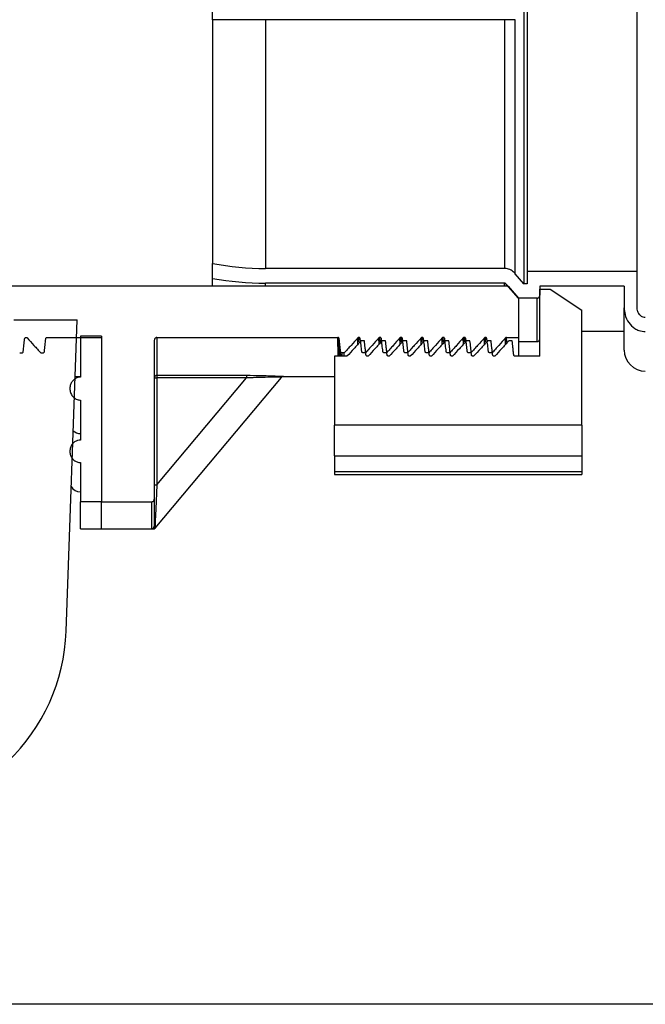
# Model space of a CAD drawing. Units: inches. Extents: x 0.3 to 21.8, y 0.2 to 16.9.
# Drawn here: x 8.3 to 8.5, y 5.2 to 5.6 of the extents above; entities that cross this region are included whole.
import ezdxf

# ---------------------------------------------------------------- set-up
doc = ezdxf.new("R2010")
doc.units = ezdxf.units.IN
doc.header["$MEASUREMENT"] = 0

msp = doc.modelspace()

# ---------------------------------------------------------------- linework, layer by layer
at = {"color": 7, "linetype": 'Continuous', "lineweight": 25}
for p, q in [((8.4900741492, 5.762880465293887), (8.4900741492, 5.496206450493887)), ((8.4915305098, 5.757299344093888), (8.4915305098, 5.501903436993888)), ((8.5415305394, 5.757299344093888), (8.5415305394, 5.501903436993888)), ((8.3482613054, 5.616620649193889), (8.3482613054, 5.624312933693888)), ((8.348390370599997, 5.616620649193889), (8.3482613054, 5.616620649193889)), ((8.3482613054, 5.616620649193889), (8.3482613054, 5.505606028093887)), ((8.4821284277, 5.616620649193889), (8.348390370599997, 5.616620649193889)), ((8.3722997395, 5.616620649193889), (8.3722997395, 5.503297408593888)), ((8.481186522699998, 5.616620649193889), (8.481186522699998, 5.503297408593888)), ((8.4861159098, 5.616620649193889), (8.4821284277, 5.616620649193889)), ((8.4861159098, 5.500489541593887), (8.4861159098, 5.616620649193889)), ((8.3482613054, 5.498778999293889), (8.3482613054, 5.505606028093887)), ((8.481186522699998, 5.503297408593888), (8.3722997395, 5.503297408593888)), ((8.4900741492, 5.496322315893888), (8.4861159098, 5.500912726393889)), ((8.4915305098, 5.501903436993888), (8.4915305098, 5.496322315893888)), ((8.5415305394, 5.501903436993888), (8.4915305098, 5.501903436993888)), ((8.5415305394, 5.501903436993888), (8.5415305394, 5.485370616693887)), ((8.482876644700001, 5.495213257893886), (7.982299797699997, 5.495213257893886)), ((8.3482613054, 5.495213257893886), (8.3482613054, 5.498778999293889)), ((8.481186522699998, 5.496588817393888), (8.3722997395, 5.496588817393888)), ((8.3722997395, 5.495213257893886), (8.3722997395, 5.496588817393888)), ((8.481186522699998, 5.495213257893886), (8.481186522699998, 5.496588817393888)), ((8.4876843676, 5.489700753393888), (8.4820363672, 5.496182307193887)), ((8.4820363672, 5.496182307193887), (8.4820363672, 5.495213257893886)), ((8.482876644700001, 5.495213257893886), (8.4876843676, 5.489700753393888)), ((8.4915305098, 5.496322315893888), (8.4900741492, 5.496322315893888)), ((8.535761416299996, 5.495213257893886), (8.4972998135, 5.495213257893886)), ((8.4972998135, 5.495213257893886), (8.4972998135, 5.491073943693888)), ((8.535761416299996, 5.495213257893886), (8.535761416299996, 5.485370616693887)), ((8.4972998135, 5.463277907793886), (8.4972998135, 5.49383011699389)), ((8.4972998135, 5.49383011699389), (8.5021075364, 5.49383011699389)), ((8.5021075364, 5.49383011699389), (8.5165305246, 5.484335906593886)), ((8.4960977925, 5.489700753393888), (8.4876843676, 5.489700753393888)), ((8.4876843676, 5.489700753393888), (8.4876843676, 5.471879041293887)), ((8.4960977925, 5.469947553893889), (8.4960977925, 5.489700753393888)), ((8.5165305246, 5.431945802093888), (8.5165305246, 5.484335906593886)), ((8.535761416299996, 5.466139860393886), (8.535761416299996, 5.485370616693887)), ((8.257675964199997, 5.479943877393888), (8.2865396307, 5.479943877393888)), ((8.2815869577, 5.338119706493888), (8.2865396307, 5.479943877393888)), ((8.2976843635, 5.472414120293886), (8.288069098200001, 5.472414120293886)), ((8.288069098200001, 5.472414120293886), (8.288069098200001, 5.453768218693888)), ((8.2976843635, 5.472414120293886), (8.2976843635, 5.396990484893888)), ((8.5165305246, 5.474755231693889), (8.535761416299996, 5.474755231693889)), ((8.2729500606, 5.471879041293887), (8.2976843635, 5.471879041293887)), ((8.2976843635, 5.471879041293887), (8.2976843635, 5.396990484893888)), ((8.321722797599996, 5.47054287829389), (8.321722797599996, 5.398256745093886)), ((8.3229248186, 5.471879041293887), (8.405257750599997, 5.471879041293887)), ((8.3229248186, 5.471879041293887), (8.3229248186, 5.454612625393886)), ((8.405461908200001, 5.463277907793886), (8.405257750599997, 5.471879041293887)), ((8.4061299785, 5.463277907793886), (8.4059417058, 5.471208556693889)), ((8.4144571192, 5.468759567593886), (8.414388525099996, 5.471655343393888)), ((8.4149213928, 5.469843286393888), (8.4148730159, 5.471879041293887)), ((8.415585491799998, 5.470005926493886), (8.4155569711, 5.471208556693889)), ((8.4174440303, 5.470325881793887), (8.415875211499998, 5.470325881793887)), ((8.424072565, 5.468759567593886), (8.4240037904, 5.471655343393888)), ((8.424536838599996, 5.469843286393888), (8.4244884618, 5.471879041293887)), ((8.425196966399996, 5.470177231193888), (8.4251724169, 5.471208556693889)), ((8.4270594762, 5.470325881793887), (8.4254906574, 5.470325881793887)), ((8.4336880109, 5.468759567593886), (8.4336192363, 5.471655343393888)), ((8.434152103999997, 5.469843286393888), (8.434103907599999, 5.471879041293887)), ((8.4348185496, 5.469912286593888), (8.4347878628, 5.471208556693889)), ((8.436674921999998, 5.470325881793887), (8.4351059227, 5.470325881793887)), ((8.443303276199998, 5.468759567593886), (8.443234682099998, 5.471655343393888)), ((8.4437675498, 5.469843286393888), (8.4437191729, 5.471879041293887)), ((8.444433995499997, 5.469912286593888), (8.4444031281, 5.471208556693889)), ((8.4462901873, 5.470325881793887), (8.4447213685, 5.470325881793887)), ((8.452918722, 5.468759567593886), (8.4528499475, 5.471655343393888)), ((8.4533829957, 5.469843286393888), (8.4533346188, 5.471879041293887)), ((8.4540492608, 5.469912286593888), (8.454018574, 5.471208556693889)), ((8.4559056332, 5.470325881793887), (8.454336814400001, 5.470325881793887)), ((8.4625341679, 5.468759567593886), (8.4624653933, 5.471655343393888)), ((8.462998261, 5.469843286393888), (8.462950064600001, 5.471879041293887)), ((8.463664706599998, 5.469912286593888), (8.4636340198, 5.471208556693889)), ((8.465521079, 5.470325881793887), (8.4639520797, 5.470325881793887)), ((8.4721494332, 5.468759567593886), (8.4720808391, 5.471655343393888)), ((8.472613706799997, 5.469843286393888), (8.47256533, 5.471879041293887)), ((8.4732738346, 5.470177231193888), (8.473249285099998, 5.471208556693889)), ((8.4751363444, 5.470325881793887), (8.4735675256, 5.470325881793887)), ((8.481764879099996, 5.468759567593886), (8.4816961045, 5.471655343393888)), ((8.4818533293, 5.468857314193887), (8.4817943023, 5.471738649093886)), ((8.4822291527, 5.469843286393888), (8.4821807758, 5.471879041293887)), ((8.4821807758, 5.471879041293887), (8.4876843676, 5.471879041293887)), ((8.484751790199997, 5.470325881793887), (8.483182971399996, 5.470325881793887)), ((8.4876843676, 5.471879041293887), (8.4876843676, 5.463277907793886)), ((8.4876843676, 5.469947553893889), (8.4960977925, 5.469947553893889)), ((8.2604018568, 5.464818521793887), (8.261363257000001, 5.464818521793887)), ((8.2700171221, 5.464818521793887), (8.270978702799999, 5.464818521793887)), ((8.406649488400001, 5.463277907793886), (8.4065969597, 5.465484087493887)), ((8.4071807314, 5.464835986293888), (8.4071383114, 5.463277907793886)), ((8.4073173781, 5.463277907793886), (8.4072807344, 5.464818521793887)), ((8.4082423151, 5.464818521793887), (8.4072807344, 5.464818521793887)), ((8.4082789588, 5.463277907793886), (8.4082423151, 5.464818521793887)), ((8.4178575804, 5.464818521793887), (8.4168961802, 5.464818521793887)), ((8.4274730263, 5.464818521793887), (8.426511626099996, 5.464818521793887)), ((8.437088472100001, 5.464818521793887), (8.4361268914, 5.464818521793887)), ((8.4467037374, 5.464818521793887), (8.4457423373, 5.464818521793887)), ((8.4563191833, 5.464818521793887), (8.4553577831, 5.464818521793887)), ((8.465934629099998, 5.464818521793887), (8.4649730484, 5.464818521793887)), ((8.4755498945, 5.464818521793887), (8.474588494299997, 5.464818521793887)), ((8.4094762865, 5.463277907793886), (8.4037275611, 5.463277907793886)), ((8.4037275611, 5.463277907793886), (8.4037275611, 5.431945802093888)), ((8.4190917323, 5.463277907793886), (8.4188072474, 5.463277907793886)), ((8.428706997599999, 5.463277907793886), (8.4284225127, 5.463277907793886)), ((8.4383224435, 5.463277907793886), (8.4380379586, 5.463277907793886)), ((8.4479378893, 5.463277907793886), (8.4476534044, 5.463277907793886)), ((8.457553154700001, 5.463277907793886), (8.4572686697, 5.463277907793886)), ((8.467168600499999, 5.463277907793886), (8.4668841156, 5.463277907793886)), ((8.4767840464, 5.463277907793886), (8.4764995614, 5.463277907793886)), ((8.4972998135, 5.463277907793886), (8.4861148268, 5.463277907793886)), ((8.3229248186, 5.454612625393886), (8.3637734955, 5.454612625393886)), ((8.3229248186, 5.454612625393886), (8.3229248186, 5.453414056693889)), ((8.3637734955, 5.454612625393886), (8.3637734955, 5.453414056693889)), ((8.285637799099998, 5.454120620793888), (8.288069098200001, 5.454120620793888)), ((8.321722797599996, 5.453414056693889), (8.3229248186, 5.453414056693889)), ((8.3220830971, 5.385030746093888), (8.3796961669, 5.453691275993887)), ((8.3229248186, 5.453414056693889), (8.3229248186, 5.404732387193888)), ((8.3637734955, 5.453414056693889), (8.3229248186, 5.453414056693889)), ((8.3229248186, 5.404732387193888), (8.3637734955, 5.453414056693889)), ((8.3806169522, 5.454120620793888), (8.4037275611, 5.454120620793888)), ((8.288069098200001, 5.443320437893886), (8.288069098200001, 5.425130664393887)), ((8.5165305246, 5.431945802093888), (8.4037275611, 5.431945802093888)), ((8.4037275611, 5.417995932493887), (8.4037275611, 5.431945802093888)), ((8.5165305246, 5.431945802093888), (8.5165305246, 5.417995932493887)), ((8.288069098200001, 5.414887808393888), (8.288069098200001, 5.396990484893888)), ((8.4037275611, 5.417995932493887), (8.5165305246, 5.417995932493887)), ((8.4037275611, 5.417995932493887), (8.4037275611, 5.410784415793888)), ((8.5165305246, 5.417995932493887), (8.5165305246, 5.410784415793888)), ((8.4037275611, 5.410784415793888), (8.5165305246, 5.410784415793888)), ((8.4037275611, 5.410784415793888), (8.4037275611, 5.40942013819389)), ((8.5165305246, 5.410784415793888), (8.5165305246, 5.40942013819389)), ((8.4037275611, 5.40942013819389), (8.5165305246, 5.40942013819389)), ((8.321722797599996, 5.404732387193888), (8.3229248186, 5.404732387193888)), ((8.2976843635, 5.396990484893888), (8.288069098200001, 5.396990484893888)), ((8.288069098200001, 5.384601401293886), (8.288069098200001, 5.396990484893888)), ((8.2976843635, 5.384601401293886), (8.2976843635, 5.396990484893888)), ((8.2976843635, 5.396990484893888), (8.3205209572, 5.396990484893888)), ((8.3205209572, 5.384658374993888), (8.3205209572, 5.396990484893888)), ((8.321722797599996, 5.398256745093886), (8.321722797599996, 5.385860012393888)), ((8.288069098200001, 5.384601401293886), (8.2976843635, 5.384601401293886)), ((8.2976843635, 5.384601401293886), (8.3212735064, 5.384601401293886)), ((8.3208789099, 5.384612886293887), (8.3205209572, 5.384658374993888)), ((8.3210512977, 5.384605282293888), (8.3208789099, 5.384612886293887)), ((8.3211624923, 5.384601401293886), (8.3210512977, 5.384605282293888)), ((8.3219018643, 5.385215837293888), (8.321964682, 5.385040854693888)), ((8.321964682, 5.385040854693888), (8.3220830971, 5.385030746093888)), ((8.6703767556, 5.168062934593888), (8.1730426034, 5.168062934593888))]:
    msp.add_line(p, q, dxfattribs=at)
at = {"color": 7, "linetype": 'Continuous', "lineweight": 25, "flags": 128}
msp.add_lwpolyline([(8.3229248186, 5.404732387193888), (8.3227470155, 5.400909011893887), (8.322575891399998, 5.397229616493888), (8.322417763999997, 5.393832742893889), (8.3222789512, 5.390846328193888), (8.322164326900001, 5.388382852993887), (8.322078403799999, 5.386535032293888), (8.3220244311, 5.385372498093889)], dxfattribs=at)
at = {"color": 7, "linetype": 'Continuous', "lineweight": 25}
for centre, radius, start, end in [((8.3722998033, 5.629601396093888), 0.1263039971819652, 259.0284087854, 270), ((8.3722998033, 5.629601396093888), 0.1330125733701744, 259.5881114221, 270), ((8.4960978802, 5.471149473093887), 0.0012019230769234, 270, 0), ((8.5453767264, 5.466139857693889), 0.009615384615385, 180, 270), ((8.322923209099997, 5.453412213593888), 0.001200412864289, 89.9231766992, 179.9120302597), ((8.3806169071, 5.452918703793888), 0.0012019230769225, 90.00000000029998, 140), ((8.288069034099998, 5.432870626893887), 0.0048076923076932, 226.7282109761, 270), ((8.288069034099998, 5.406332165393886), 0.0048076923076925, 209.5398113032, 270), ((8.320521241299998, 5.385859931393888), 0.0012015563483349, 269.9864513822, 0.0038665515000001), ((8.320872363, 5.385793230993888), 0.0011803628223159, 270.317796635, 330.7142021823), ((8.3210481036, 5.385787438393888), 0.0011821603699852, 270.1548084619, 320.8360367576), ((8.3211624143, 5.385803319193889), 0.0012019230769251, 270, 319.9999999997999), ((8.3228557961, 5.384595785693888), 0.0011377389585405, 136.946524085, 146.9763037493), ((8.195101275199997, 5.341139857693888), 0.0865384615385777, 270.0000000005, 358)]:
    msp.add_arc(centre, radius, start, end, dxfattribs=at)
for points, knots in [([(8.486115909834806, 5.500912726415186), (8.486089999270327, 5.500942609164183), (8.485550699706106, 5.501564585328601), (8.484284786885057, 5.502607385854695), (8.482503153624092, 5.503243494988612), (8.481451145875637, 5.503286572776151), (8.481186522676943, 5.503297408610722)], [0, 0, 0, 0, 0.021095567814678, 0.4390807671827134, 0.8589057525331856, 1, 1, 1, 1]), ([(8.482036367218441, 5.496182307215237), (8.481934592633287, 5.496279752966544), (8.481731523221692, 5.496474185116285), (8.481412376062076, 5.496579849351425), (8.481229995620703, 5.496587091195567), (8.481186522676943, 5.496588817390992)], [0, 0, 0, 0, 0.4335058320921564, 0.8649681461645023, 1, 1, 1, 1]), ([(8.496097792471964, 5.489700753372751), (8.496166046434293, 5.489704703340673), (8.496352647078904, 5.489715502223772), (8.496572621495792, 5.48980236541193), (8.496832189315978, 5.489969786591617), (8.497067294632098, 5.4902204012539), (8.497263007187883, 5.490627370739033), (8.497287453852703, 5.490923983750661), (8.497299813457907, 5.491073943663387)], [0, 0, 0, 0, 0.1013958562619304, 0.2772078205307392, 0.3425058352915895, 0.5605982562662982, 0.7778497754387167, 1, 1, 1, 1]), ([(8.535761416325675, 5.485370616728191), (8.535834766374313, 5.484357871548764), (8.536007560894701, 5.481972095113495), (8.53759443436396, 5.478565925372421), (8.540039045497233, 5.476163697131112), (8.542706839239692, 5.474852207518683), (8.544402978692759, 5.474557932884068), (8.54537589944819, 5.474557978523094), (8.545376681659567, 5.474557978559789)], [0, 0, 0, 0, 0.1895807164943393, 0.4466051433094222, 0.6845647547922895, 0.8175046165508058, 0.9998532768831108, 1, 1, 1, 1]), ([(8.541530539423865, 5.485370616728191), (8.541558110927863, 5.484978804343465), (8.541624428467253, 5.484036380845054), (8.54224156324113, 5.482673354370486), (8.543218544079759, 5.48168816553009), (8.544292198924621, 5.481149270452246), (8.544980313580258, 5.481026638760616), (8.54537144702693, 5.481025824484055), (8.545376681659567, 5.481025813586396)], [0, 0, 0, 0, 0.1830084383198165, 0.4401888745799094, 0.6804582979556081, 0.8169785009267844, 0.9975505794224204, 1, 1, 1, 1]), ([(8.262042338351828, 5.465484087484717), (8.262093610230174, 5.465961108930292), (8.26219615489856, 5.466915160303551), (8.262401078839776, 5.468823266903128), (8.262553860310081, 5.470254445264743), (8.262655713830158, 5.471208556739775)], [0, 0, 0, 0, 0.2499995872931629, 0.5000036199289726, 1, 1, 1, 1]), ([(8.262655713830162, 5.471208556739775), (8.262673922741385, 5.471298711318111), (8.262710389980422, 5.47147926514242), (8.262872196540151, 5.471700194297741), (8.263089112142247, 5.471850747740633), (8.263254361366386, 5.471869792303753), (8.26333461470539, 5.471879041301972)], [0, 0, 0, 0, 0.2627402665436736, 0.5261935755378584, 0.7698957571290653, 1, 1, 1, 1]), ([(8.26333461470539, 5.471879041301972), (8.263381851592046, 5.471875720760182), (8.263500732491327, 5.471867363964846), (8.263674940906823, 5.471793404334841), (8.263774057471556, 5.471699657985976), (8.263820910626121, 5.471655343373329)], [0, 0, 0, 0, 0.2579722597543639, 0.6492378393480022, 1, 1, 1, 1]), ([(8.263820910626121, 5.471655343373329), (8.264852024786652, 5.470514449589751), (8.266398726254351, 5.468803075469323), (8.268465512007133, 5.466525384709965), (8.269499933921987, 5.465387459441735), (8.270017122123878, 5.464818521840054)], [0, 0, 0, 0, 0.4999963419480327, 0.7500091702104986, 1, 1, 1, 1]), ([(8.271657784196451, 5.465484087484717), (8.27170907547233, 5.465961106849849), (8.271811658249982, 5.466915147680947), (8.27201619423782, 5.46882329586891), (8.272169173567843, 5.470254453026101), (8.272271159674787, 5.471208556739775)], [0, 0, 0, 0, 0.2499995899854101, 0.5000002809918552, 1, 1, 1, 1]), ([(8.272271159674787, 5.471208556739775), (8.272289368586012, 5.471298711318111), (8.272325835825047, 5.47147926514242), (8.272487642384776, 5.471700194297741), (8.272704557986875, 5.471850747740633), (8.27286980721101, 5.471869792303753), (8.272950060550015, 5.471879041301972)], [0, 0, 0, 0, 0.2627402665436736, 0.5261935755378584, 0.7698957571290653, 1, 1, 1, 1]), ([(8.322924818621956, 5.471879041301972), (8.322907186679945, 5.471878770356561), (8.322767686521036, 5.47187662669434), (8.322506255971819, 5.471816921178126), (8.322180461602592, 5.471618560165438), (8.32191897991615, 5.471312935046587), (8.32175236581812, 5.470939275799253), (8.321732217600474, 5.470669164381967), (8.321722797636014, 5.470542878275903)], [0, 0, 0, 0, 0.0266235117958613, 0.2106395383628503, 0.3958472712360271, 0.5932287582520815, 0.8098208631982844, 1, 1, 1, 1]), ([(8.405941705757643, 5.471208556739775), (8.405922589729851, 5.471299162688176), (8.405884318222796, 5.471480561576665), (8.405719844661874, 5.471702066726231), (8.405501685232649, 5.471851294969252), (8.40533681105145, 5.471870048573436), (8.405257750581827, 5.471879041301972)], [0, 0, 0, 0, 0.2638758109049852, 0.5282962061690581, 0.7738085903242558, 1, 1, 1, 1]), ([(8.406596959726555, 5.465484087484717), (8.406542253169114, 5.465961115834351), (8.40643283998335, 5.466915173151688), (8.40621429748799, 5.468823315343722), (8.406050742323123, 5.470254461289639), (8.405941705757643, 5.471208556739775)], [0, 0, 0, 0, 0.2500004830658406, 0.50000129005054, 1, 1, 1, 1]), ([(8.414388525102343, 5.471655343373329), (8.413365771052177, 5.470514388854365), (8.411831654398865, 5.468802973164596), (8.409781669285344, 5.46652515174588), (8.408755431720243, 5.465387396893227), (8.408242315078242, 5.464818521840054)], [0, 0, 0, 0, 0.5000080935450504, 0.7500050896675134, 1, 1, 1, 1]), ([(8.415875211517754, 5.470325881808307), (8.415330978951207, 5.46972444735161), (8.414242481104587, 5.468521542286326), (8.412110405308383, 5.466171397718603), (8.41052031251246, 5.464424734914281), (8.409476286464326, 5.463277907842488)], [0, 0, 0, 0, 0.2556186954604648, 0.5112527560177763, 1, 1, 1, 1]), ([(8.414873015915719, 5.471879041301972), (8.414825779010844, 5.471875713586134), (8.414707405556099, 5.471867374487255), (8.414533644352613, 5.471793624263121), (8.41443522321652, 5.471699840962506), (8.414388525102343, 5.471655343373329)], [0, 0, 0, 0, 0.2586919296029971, 0.6482697691975485, 1, 1, 1, 1]), ([(8.415556971091535, 5.471208556739775), (8.415537942162725, 5.471299177817763), (8.41549983425507, 5.471480658326075), (8.415335100757927, 5.471701942553919), (8.415117059505349, 5.471851375906092), (8.414952149120614, 5.47187007056259), (8.414873015915719, 5.471879041301972)], [0, 0, 0, 0, 0.2638074343841374, 0.5283087373497706, 0.7736562109501641, 1, 1, 1, 1]), ([(8.416212405571178, 5.465484087484717), (8.416157697722566, 5.465961115686678), (8.416048281954449, 5.466915172708675), (8.415829764504682, 5.4688233246468), (8.415666088485416, 5.470254463652304), (8.415556971091535, 5.471208556739775)], [0, 0, 0, 0, 0.249999593109459, 0.4999995101366236, 1, 1, 1, 1]), ([(8.418128166004255, 5.463942367858896), (8.41806845598591, 5.464497451138668), (8.417949035724263, 5.465607619789496), (8.417720641041576, 5.467735420426813), (8.417552697058477, 5.469308217013952), (8.417444030317705, 5.470325881808307)], [0, 0, 0, 0, 0.2608782570763432, 0.5217574970166577, 1, 1, 1, 1]), ([(8.424003790436233, 5.471655343373329), (8.422981102364973, 5.470514383669191), (8.421447071269675, 5.468802945241563), (8.419397111962438, 5.466525100336525), (8.418370765165111, 5.465387389729757), (8.417857580412134, 5.464818521840054)], [0, 0, 0, 0, 0.4999949630893389, 0.7499919500650574, 1, 1, 1, 1]), ([(8.425490657362383, 5.470325881808307), (8.424946345898048, 5.469724464324396), (8.423857744478658, 5.46852165312249), (8.421725905917114, 5.466171293482582), (8.42013579084962, 5.464424705449004), (8.419091732308951, 5.463277907842488)], [0, 0, 0, 0, 0.2556314254316678, 0.5112527492070587, 1, 1, 1, 1]), ([(8.424488461760347, 5.471879041301972), (8.424441226778455, 5.471875708567912), (8.424322802685177, 5.47186735298073), (8.424148944356807, 5.471793678364993), (8.424050486731456, 5.471699846006019), (8.424003790436233, 5.471655343373329)], [0, 0, 0, 0, 0.2586133825349899, 0.6483765656422673, 1, 1, 1, 1]), ([(8.425172416936157, 5.471208556739775), (8.425153300908368, 5.471299162688176), (8.425115029401313, 5.471480561576665), (8.424950555840388, 5.471702066726231), (8.424732396411164, 5.471851294969252), (8.42456752222997, 5.471870048573436), (8.424488461760347, 5.471879041301972)], [0, 0, 0, 0, 0.2638758109049852, 0.5282962061690581, 0.7738085903242558, 1, 1, 1, 1]), ([(8.425827851415807, 5.465484087484717), (8.425773069194971, 5.465961114056977), (8.425663505464726, 5.466915161006584), (8.42544503448702, 5.468823318305847), (8.425281463829835, 5.470254462474493), (8.425172416936157, 5.471208556739775)], [0, 0, 0, 0, 0.2500031610035869, 0.5000030753389143, 1, 1, 1, 1]), ([(8.427743611848882, 5.463942367858896), (8.427683901830536, 5.464497451138668), (8.427564481568883, 5.465607619789496), (8.427336086886202, 5.467735420426813), (8.427168142903106, 5.469308217013952), (8.42705947616233, 5.470325881808307)], [0, 0, 0, 0, 0.2608782570763432, 0.5217574970166577, 1, 1, 1, 1]), ([(8.433619236280862, 5.471655343373329), (8.43259658287622, 5.470514352460391), (8.431062576915927, 5.468802837246), (8.429012374883419, 5.466525210913133), (8.42798613205243, 5.465387406652525), (8.427473026256761, 5.464818521840054)], [0, 0, 0, 0, 0.4999949700833445, 0.7500050953172146, 1, 1, 1, 1]), ([(8.435105922696271, 5.470325881808307), (8.434561690129723, 5.46972444735161), (8.433473192283106, 5.468521542286326), (8.431341116486898, 5.466171397718603), (8.429751023690978, 5.464424734914281), (8.428706997642843, 5.463277907842488)], [0, 0, 0, 0, 0.2556186954604648, 0.5112527560177763, 1, 1, 1, 1]), ([(8.434103907604973, 5.471879041301972), (8.434056609755139, 5.471875719227483), (8.433938173577378, 5.471867400587075), (8.433764355538225, 5.471793623756281), (8.433665934397318, 5.47169984079941), (8.433619236280862, 5.471655343373329)], [0, 0, 0, 0, 0.2589344726424247, 0.6483848491793324, 1, 1, 1, 1]), ([(8.434787862780786, 5.471208556739775), (8.43476874675299, 5.471299162688176), (8.434730475245937, 5.471480561576665), (8.434566001685017, 5.471702066726231), (8.43434784225579, 5.471851294969252), (8.434182968074593, 5.471870048573436), (8.434103907604973, 5.471879041301972)], [0, 0, 0, 0, 0.2638758109049852, 0.5282962061690581, 0.7738085903242558, 1, 1, 1, 1]), ([(8.435443116749697, 5.465484087484717), (8.435388410192258, 5.465961115834351), (8.435278997006492, 5.466915173151688), (8.435060454511133, 5.468823315343722), (8.434896899346265, 5.470254461289639), (8.434787862780786, 5.471208556739775)], [0, 0, 0, 0, 0.2500004830658406, 0.50000129005054, 1, 1, 1, 1]), ([(8.437358877182772, 5.463942367858896), (8.437299168662326, 5.46449745129875), (8.437179751396481, 5.465607620269745), (8.436951328687433, 5.46773541148138), (8.43678350844374, 5.469308214862233), (8.436674922006956, 5.470325881808307)], [0, 0, 0, 0, 0.26087903654249, 0.5217590559518879, 1, 1, 1, 1]), ([(8.443234682125482, 5.471655343373329), (8.44221192807532, 5.470514388854365), (8.440677811422011, 5.468802973164596), (8.438627826308487, 5.46652515174588), (8.437601588743386, 5.465387396893227), (8.437088472101383, 5.464818521840054)], [0, 0, 0, 0, 0.5000080935450504, 0.7500050896675134, 1, 1, 1, 1]), ([(8.4447213685409, 5.470325881808307), (8.444177057076567, 5.469724464324396), (8.443088455657179, 5.46852165312249), (8.440956617095633, 5.466171293482582), (8.439366502028138, 5.464424705449004), (8.438322443487468, 5.463277907842488)], [0, 0, 0, 0, 0.2556314254316678, 0.5112527492070587, 1, 1, 1, 1]), ([(8.443719172938861, 5.471879041301972), (8.443671936033986, 5.471875713586134), (8.443553562579242, 5.471867374487255), (8.443379801375755, 5.471793624263121), (8.443281380239663, 5.471699840962506), (8.443234682125482, 5.471655343373329)], [0, 0, 0, 0, 0.2586919296029971, 0.6482697691975485, 1, 1, 1, 1]), ([(8.444403128114676, 5.471208556739775), (8.444384099185871, 5.471299177817763), (8.444345991278215, 5.471480658326075), (8.444181257781073, 5.471701942553919), (8.443963216528491, 5.471851375906092), (8.443798306143758, 5.47187007056259), (8.443719172938861, 5.471879041301972)], [0, 0, 0, 0, 0.2638074343841374, 0.5283087373497706, 0.7736562109501641, 1, 1, 1, 1]), ([(8.445058562594324, 5.465484087484717), (8.445003874112082, 5.465961117905624), (8.444894496296522, 5.466915186171138), (8.444675591515727, 5.468823293743174), (8.44451211303753, 5.470254455371806), (8.444403128114676, 5.471208556739775)], [0, 0, 0, 0, 0.2499995914002415, 0.5000030733736909, 1, 1, 1, 1]), ([(8.446974323027401, 5.463942367858896), (8.446914613009053, 5.464497451138668), (8.446795192747402, 5.465607619789496), (8.446566798064717, 5.467735420426813), (8.446398854081622, 5.469308217013952), (8.446290187340848, 5.470325881808307)], [0, 0, 0, 0, 0.2608782570763432, 0.5217574970166577, 1, 1, 1, 1]), ([(8.452849947459375, 5.471655343373329), (8.451827259388116, 5.470514383669191), (8.450293228292816, 5.468802945241563), (8.44824326898558, 5.466525100336525), (8.447216922188254, 5.465387389729757), (8.446703737435278, 5.464818521840054)], [0, 0, 0, 0, 0.4999949630893389, 0.7499919500650574, 1, 1, 1, 1]), ([(8.454336814385526, 5.470325881808307), (8.453792502921193, 5.469724464324396), (8.452703901501803, 5.46852165312249), (8.45057206294026, 5.466171293482582), (8.448981947872763, 5.464424705449004), (8.447937889332097, 5.463277907842488)], [0, 0, 0, 0, 0.2556314254316678, 0.5112527492070587, 1, 1, 1, 1]), ([(8.453334618783487, 5.471879041301972), (8.453287383801596, 5.471875708567912), (8.453168959708316, 5.47186735298073), (8.45299510137995, 5.471793678364993), (8.452896643754597, 5.471699846006019), (8.452849947459375, 5.471655343373329)], [0, 0, 0, 0, 0.2586133825349899, 0.6483765656422673, 1, 1, 1, 1]), ([(8.454018573959303, 5.471208556739775), (8.45399945793151, 5.471299162688176), (8.453961186424454, 5.471480561576665), (8.453796712863532, 5.471702066726231), (8.453578553434308, 5.471851294969252), (8.45341367925311, 5.471870048573436), (8.453334618783487, 5.471879041301972)], [0, 0, 0, 0, 0.2638758109049852, 0.5282962061690581, 0.7738085903242558, 1, 1, 1, 1]), ([(8.454674008438952, 5.465484087484717), (8.45461922621811, 5.465961114056977), (8.45450966248787, 5.466915161006584), (8.45429119151016, 5.468823318305847), (8.454127620852978, 5.470254462474493), (8.454018573959303, 5.471208556739775)], [0, 0, 0, 0, 0.2500031610035869, 0.5000030753389143, 1, 1, 1, 1]), ([(8.456589768872023, 5.463942367858896), (8.456530058853678, 5.464497451138668), (8.456410638592029, 5.465607619789496), (8.456182243909346, 5.467735420426813), (8.456014299926247, 5.469308217013952), (8.455905633185475, 5.470325881808307)], [0, 0, 0, 0, 0.2608782570763432, 0.5217574970166577, 1, 1, 1, 1]), ([(8.462465393303999, 5.471655343373329), (8.461442739899363, 5.470514352460391), (8.459908733939068, 5.468802837246), (8.457858531906561, 5.466525210913133), (8.456832289075574, 5.465387406652525), (8.456319183279902, 5.464818521840054)], [0, 0, 0, 0, 0.4999949700833445, 0.7500050953172146, 1, 1, 1, 1]), ([(8.463952079719418, 5.470325881808307), (8.463407847152867, 5.46972444735161), (8.462319349306245, 5.468521542286326), (8.46018727351004, 5.466171397718603), (8.45859718071412, 5.464424734914281), (8.457553154665986, 5.463277907842488)], [0, 0, 0, 0, 0.2556186954604648, 0.5112527560177763, 1, 1, 1, 1]), ([(8.462950064628115, 5.471879041301972), (8.462902766778281, 5.471875719227483), (8.462784330600519, 5.471867400587075), (8.462610512561367, 5.471793623756281), (8.462512091420463, 5.47169984079941), (8.462465393303999, 5.471655343373329)], [0, 0, 0, 0, 0.2589344726424247, 0.6483848491793324, 1, 1, 1, 1]), ([(8.463634019803928, 5.471208556739775), (8.463614903776136, 5.471299162688176), (8.463576632269081, 5.471480561576665), (8.46341215870816, 5.471702066726231), (8.463193999278932, 5.471851294969252), (8.463029125097737, 5.471870048573436), (8.46295006462811, 5.471879041301972)], [0, 0, 0, 0, 0.2638758109049852, 0.5282962061690581, 0.7738085903242558, 1, 1, 1, 1]), ([(8.464289273772838, 5.465484087484717), (8.464234567215401, 5.465961115834351), (8.464125154029636, 5.466915173151688), (8.463906611534275, 5.468823315343722), (8.46374305636941, 5.470254461289639), (8.463634019803928, 5.471208556739775)], [0, 0, 0, 0, 0.2500004830658406, 0.50000129005054, 1, 1, 1, 1]), ([(8.466205034205913, 5.463942367858896), (8.466145325685467, 5.46449745129875), (8.466025908419624, 5.465607620269745), (8.465797485710572, 5.46773541148138), (8.465629665466883, 5.469308214862233), (8.4655210790301, 5.470325881808307)], [0, 0, 0, 0, 0.26087903654249, 0.5217590559518879, 1, 1, 1, 1]), ([(8.472080839148626, 5.471655343373329), (8.471058085098466, 5.470514388854365), (8.469523968445152, 5.468802973164596), (8.46747398333163, 5.46652515174588), (8.466447745766528, 5.465387396893227), (8.46593462912453, 5.464818521840054)], [0, 0, 0, 0, 0.5000080935450504, 0.7500050896675134, 1, 1, 1, 1]), ([(8.473567525564043, 5.470325881808307), (8.473023214099708, 5.469724464324396), (8.471934612680316, 5.46852165312249), (8.469802774118776, 5.466171293482582), (8.46821265905128, 5.464424705449004), (8.467168600510613, 5.463277907842488)], [0, 0, 0, 0, 0.2556314254316678, 0.5112527492070587, 1, 1, 1, 1]), ([(8.472565329962004, 5.471879041301972), (8.472518093057129, 5.471875713586134), (8.472399719602384, 5.471867374487255), (8.472225958398896, 5.471793624263121), (8.472127537262809, 5.471699840962506), (8.472080839148626, 5.471655343373329)], [0, 0, 0, 0, 0.2586919296029971, 0.6482697691975485, 1, 1, 1, 1]), ([(8.47324928513782, 5.471208556739775), (8.473230254777027, 5.471299175440875), (8.47319214400162, 5.471480651189161), (8.473027400518715, 5.471702012000955), (8.472809276414981, 5.47185130247745), (8.47264439425677, 5.471870051006883), (8.472565329962004, 5.471879041301972)], [0, 0, 0, 0, 0.2638138732329088, 0.5283216319828289, 0.7738207825108231, 1, 1, 1, 1]), ([(8.473904719617465, 5.465484087484717), (8.473850031135225, 5.465961117905624), (8.473740653319664, 5.466915186171138), (8.473521748538872, 5.468823293743174), (8.473358270060674, 5.470254455371806), (8.47324928513782, 5.471208556739775)], [0, 0, 0, 0, 0.2499995914002415, 0.5000030733736909, 1, 1, 1, 1]), ([(8.47582048005054, 5.463942367858896), (8.475760770032196, 5.464497451138668), (8.475641349770543, 5.465607619789496), (8.475412955087862, 5.467735420426813), (8.475245011104764, 5.469308217013952), (8.475136344363992, 5.470325881808307)], [0, 0, 0, 0, 0.2608782570763432, 0.5217574970166577, 1, 1, 1, 1]), ([(8.481696104482518, 5.471655343373329), (8.480673416411259, 5.470514383669191), (8.479139385315955, 5.468802945241563), (8.477089426008723, 5.466525100336525), (8.4760630792114, 5.465387389729757), (8.475549894458421, 5.464818521840054)], [0, 0, 0, 0, 0.4999949630893389, 0.7499919500650574, 1, 1, 1, 1]), ([(8.48318297140867, 5.470325881808307), (8.482638659944335, 5.469724464324396), (8.481550058524947, 5.46852165312249), (8.479418219963401, 5.466171293482582), (8.477828104895906, 5.464424705449004), (8.476784046355236, 5.463277907842488)], [0, 0, 0, 0, 0.2556314254316678, 0.5112527492070587, 1, 1, 1, 1]), ([(8.48218077580663, 5.471879041301972), (8.48213354082474, 5.471875708567912), (8.482015116731462, 5.47186735298073), (8.48184125840309, 5.471793678364993), (8.481742800777742, 5.471699846006019), (8.481696104482518, 5.471655343373329)], [0, 0, 0, 0, 0.2586133825349899, 0.6483765656422673, 1, 1, 1, 1]), ([(8.485435925895167, 5.463942367858896), (8.48537621587682, 5.464497451138668), (8.485256795615172, 5.465607619789496), (8.485028400932487, 5.467735420426813), (8.48486045694939, 5.469308217013952), (8.484751790208618, 5.470325881808307)], [0, 0, 0, 0, 0.2608782570763432, 0.5217574970166577, 1, 1, 1, 1]), ([(8.261363256965861, 5.464818521840054), (8.261434912040642, 5.464825813754806), (8.261578184714798, 5.464840393770657), (8.261770571148325, 5.464952397792301), (8.261924521125698, 5.465120185744925), (8.262013795158522, 5.465307741540497), (8.262034498231495, 5.465435649546889), (8.262042338351828, 5.465484087484717)], [0, 0, 0, 0, 0.2062955394305973, 0.4124831868684717, 0.6260023486879481, 0.8583694993553826, 1, 1, 1, 1]), ([(8.270978702810488, 5.464818521840054), (8.271050366383072, 5.464825800374783), (8.271193603204548, 5.46484034827048), (8.271385859612378, 5.464952515916373), (8.27153998914408, 5.465120106834863), (8.271629235177741, 5.465307747519616), (8.271649942476023, 5.465435651189206), (8.271657784196451, 5.465484087484717)], [0, 0, 0, 0, 0.2063025445181461, 0.4123450683812035, 0.6259896490130169, 0.858364690070319, 1, 1, 1, 1]), ([(8.407280734391637, 5.464818521840054), (8.407208696535132, 5.464825871239082), (8.407064733036773, 5.464840558588843), (8.406871324066122, 5.464953566077183), (8.406715610946947, 5.465122356978406), (8.40662606504347, 5.465309996390386), (8.406604800447349, 5.465437188848724), (8.406596959726555, 5.465484087484717)], [0, 0, 0, 0, 0.2068829359460777, 0.4134436066943333, 0.6285774871458388, 0.8630484113817217, 1, 1, 1, 1]), ([(8.41689618023626, 5.464818521840054), (8.416824150854586, 5.464825884601538), (8.416680151459753, 5.464840604055916), (8.416486612778266, 5.464953447977882), (8.416331079001733, 5.465122436151106), (8.416241505325058, 5.465309990664663), (8.41622024479334, 5.465437187306267), (8.416212405571178, 5.465484087484717)], [0, 0, 0, 0, 0.2068759648237922, 0.413581417005454, 0.6285900025896325, 0.8630530260990598, 1, 1, 1, 1]), ([(8.41880724739022, 5.463277907842488), (8.418735460927177, 5.463285180795785), (8.418592027542802, 5.463299712564891), (8.418399565117644, 5.463411995465411), (8.418245474378438, 5.463579681329512), (8.418156460794778, 5.463766927075023), (8.418135908821036, 5.463894358814816), (8.418128166004255, 5.463942367858896)], [0, 0, 0, 0, 0.2068112379192338, 0.4132204670138004, 0.6271125098902232, 0.8595171659831382, 1, 1, 1, 1]), ([(8.426511626080886, 5.464818521840054), (8.426439530462291, 5.464825865883717), (8.426295510983826, 5.464840536474783), (8.426102015788423, 5.464953503929533), (8.425946582760506, 5.465122478490337), (8.425856668624327, 5.46530992543381), (8.42583561249488, 5.465437181989075), (8.425827851415807, 5.465484087484717)], [0, 0, 0, 0, 0.207034830894834, 0.4135764274185209, 0.6285724031798896, 0.8630954964363194, 1, 1, 1, 1]), ([(8.428422512724106, 5.463277907842488), (8.428350797091902, 5.463285202925924), (8.428207392965048, 5.463299790332301), (8.428014853627117, 5.46341187689565), (8.427860942358567, 5.463579760314947), (8.427771900879947, 5.463766921144126), (8.427751353089597, 5.463894357191836), (8.427743611848882, 5.463942367858896)], [0, 0, 0, 0, 0.2066680902275663, 0.4132579762178126, 0.6270612112978357, 0.85949783958622, 1, 1, 1, 1]), ([(8.436126891414776, 5.464818521840054), (8.436054853558275, 5.464825871239082), (8.435910890059915, 5.464840558588843), (8.435717481089268, 5.464953566077183), (8.43556176797009, 5.465122356978406), (8.435472222066617, 5.465309996390386), (8.435450957470492, 5.465437188848724), (8.435443116749697, 5.465484087484717)], [0, 0, 0, 0, 0.2068829359460777, 0.4134436066943333, 0.6285774871458388, 0.8630484113817217, 1, 1, 1, 1]), ([(8.438037958568735, 5.463277907842488), (8.437966172105696, 5.463285180795785), (8.437822738721321, 5.463299712564891), (8.43763027629616, 5.463411995465411), (8.437476185556951, 5.463579681329512), (8.437387171973295, 5.463766927075023), (8.437366619999551, 5.463894358814816), (8.437358877182772, 5.463942367858896)], [0, 0, 0, 0, 0.2068112379192338, 0.4132204670138004, 0.6271125098902232, 0.8595171659831382, 1, 1, 1, 1]), ([(8.445742337259402, 5.464818521840054), (8.445670307877728, 5.464825884601538), (8.445526308482897, 5.464840604055916), (8.445332769801407, 5.464953447977882), (8.44517723602487, 5.465122436151106), (8.445087662348199, 5.465309990664663), (8.445066401816481, 5.465437187306267), (8.445058562594324, 5.465484087484717)], [0, 0, 0, 0, 0.2068759648237922, 0.413581417005454, 0.6285900025896325, 0.8630530260990598, 1, 1, 1, 1]), ([(8.44765340441336, 5.463277907842488), (8.447581617950323, 5.463285180795785), (8.447438184565947, 5.463299712564891), (8.447245722140785, 5.463411995465411), (8.447091631401573, 5.463579681329512), (8.447002617817922, 5.463766927075023), (8.44698206584418, 5.463894358814816), (8.446974323027401, 5.463942367858896)], [0, 0, 0, 0, 0.2068112379192338, 0.4132204670138004, 0.6271125098902232, 0.8595171659831382, 1, 1, 1, 1]), ([(8.455357783104027, 5.464818521840054), (8.455285687485437, 5.464825865883717), (8.455141668006966, 5.464840536474783), (8.454948172811568, 5.464953503929533), (8.45479273978365, 5.465122478490337), (8.454702825647471, 5.46530992543381), (8.454681769518023, 5.465437181989075), (8.454674008438952, 5.465484087484717)], [0, 0, 0, 0, 0.207034830894834, 0.4135764274185209, 0.6285724031798896, 0.8630954964363194, 1, 1, 1, 1]), ([(8.457268669747252, 5.463277907842488), (8.457196954115046, 5.463285202925924), (8.45705354998819, 5.463299790332301), (8.456861010650261, 5.46341187689565), (8.45670709938171, 5.463579760314947), (8.45661805790309, 5.463766921144126), (8.456597510112742, 5.463894357191836), (8.456589768872023, 5.463942367858896)], [0, 0, 0, 0, 0.2066680902275663, 0.4132579762178126, 0.6270612112978357, 0.85949783958622, 1, 1, 1, 1]), ([(8.464973048437919, 5.464818521840054), (8.464901019056242, 5.464825884601538), (8.464757019661414, 5.464840604055916), (8.464563480979924, 5.464953447977882), (8.464407947203389, 5.465122436151106), (8.464318373526716, 5.465309990664663), (8.464297112994997, 5.465437187306267), (8.464289273772838, 5.465484087484717)], [0, 0, 0, 0, 0.2068759648237922, 0.413581417005454, 0.6285900025896325, 0.8630530260990598, 1, 1, 1, 1]), ([(8.466884115591878, 5.463277907842488), (8.466812329128837, 5.463285180795785), (8.466668895744464, 5.463299712564891), (8.466476433319302, 5.463411995465411), (8.466322342580098, 5.463579681329512), (8.46623332899644, 5.463766927075023), (8.466212777022697, 5.463894358814816), (8.466205034205913, 5.463942367858896)], [0, 0, 0, 0, 0.2068112379192338, 0.4132204670138004, 0.6271125098902232, 0.8595171659831382, 1, 1, 1, 1]), ([(8.474588494282546, 5.464818521840054), (8.474516464900871, 5.464825884601538), (8.474372465506043, 5.464840604055916), (8.474178926824553, 5.464953447977882), (8.474023393048016, 5.465122436151106), (8.473933819371341, 5.465309990664663), (8.473912558839626, 5.465437187306267), (8.473904719617469, 5.465484087484717)], [0, 0, 0, 0, 0.2068759648237922, 0.413581417005454, 0.6285900025896325, 0.8630530260990598, 1, 1, 1, 1]), ([(8.476499561436503, 5.463277907842488), (8.476427774973466, 5.463285180795785), (8.47628434158909, 5.463299712564891), (8.47609187916393, 5.463411995465411), (8.475937788424721, 5.463579681329512), (8.475848774841065, 5.463766927075023), (8.475828222867323, 5.463894358814816), (8.47582048005054, 5.463942367858896)], [0, 0, 0, 0, 0.2068112379192338, 0.4132204670138004, 0.6271125098902232, 0.8595171659831382, 1, 1, 1, 1]), ([(8.486114826770393, 5.463277907842488), (8.486043111138187, 5.463285202925924), (8.485899707011331, 5.463299790332301), (8.4857071676734, 5.46341187689565), (8.485553256404852, 5.463579760314947), (8.48546421492623, 5.463766921144126), (8.485443667135883, 5.463894357191836), (8.485435925895167, 5.463942367858896)], [0, 0, 0, 0, 0.2066680902275663, 0.4132579762178126, 0.6270612112978357, 0.85949783958622, 1, 1, 1, 1]), ([(8.36377349545251, 5.454612625380468), (8.365846993606862, 5.454600136386218), (8.369870715893693, 5.454575900895874), (8.37482472223944, 5.454413263801021), (8.378173827547007, 5.454259572226059), (8.380213102669838, 5.454145252973182), (8.38048227449549, 5.454128835260283), (8.380616952157514, 5.454120620807737)], [0, 0, 0, 0, 0.2629059820329165, 0.5101816256868053, 0.6806279983700536, 0.8402051388995883, 1, 1, 1, 1]), ([(8.288069098201296, 5.453768218724869), (8.287645036517661, 5.453732097051174), (8.286717793687169, 5.453653114289347), (8.2853996915607, 5.452981488310568), (8.284258254081424, 5.451867703505703), (8.283467637143797, 5.450359943517531), (8.283160197654656, 5.448569276108111), (8.283452353778296, 5.446697305790086), (8.284358600127577, 5.445031709116079), (8.285732398184784, 5.443855890358786), (8.287059037877134, 5.443368407248491), (8.287838028595285, 5.44333141174251), (8.288069098201296, 5.443320437880062)], [0, 0, 0, 0, 0.0808114274595342, 0.176700276458901, 0.2754640974963445, 0.3818266858278666, 0.4965815267449888, 0.6170513988626648, 0.7373267699900202, 0.8511484387786666, 0.9558466220407567, 1, 1, 1, 1]), ([(8.379696166897064, 5.453691276023973), (8.379568342188296, 5.453693216903784), (8.379312041375973, 5.453697108554128), (8.377378463162305, 5.453716649056092), (8.374207261076611, 5.453715461074494), (8.369523396671838, 5.453650778474066), (8.36573331644444, 5.453494741939903), (8.36377349545251, 5.453414056662333)], [0, 0, 0, 0, 0.1568788293303553, 0.3145571132560133, 0.4845035706185181, 0.7334408078587816, 1, 1, 1, 1]), ([(8.288069098201296, 5.425130664420135), (8.287636563345911, 5.425093930939074), (8.286692340702508, 5.425013741830253), (8.285353422039499, 5.424331698351839), (8.284207757568312, 5.423205765790076), (8.283436726363776, 5.421700957249896), (8.283162258047778, 5.419946004479905), (8.283478179430201, 5.41814046847088), (8.284382019006735, 5.416546598295661), (8.285735472449755, 5.415414719157519), (8.287050638768015, 5.414936397486036), (8.287832463528103, 5.414899097855771), (8.288069098201296, 5.414887808387508)], [0, 0, 0, 0, 0.0832887217504572, 0.1818190974400287, 0.2826776588517567, 0.3894662144139946, 0.5026442804938469, 0.6199633024351578, 0.7369469871502049, 0.8490433774414224, 0.9543100028687324, 1, 1, 1, 1]), ([(8.320520957160804, 5.396990484882506), (8.32060738936061, 5.396996280600686), (8.320821879155522, 5.397010663231309), (8.321089496149575, 5.397127141551481), (8.32136193343357, 5.397331136656233), (8.32158345907439, 5.397615302069167), (8.321707685393825, 5.39796178570825), (8.321718871472592, 5.398180114612883), (8.321722797636014, 5.398256745126353)], [0, 0, 0, 0, 0.133998200846191, 0.3325293893100239, 0.4410942047282873, 0.6612589961636398, 0.8811064567856618, 1, 1, 1, 1]), ([(8.321722797636014, 5.385860012437031), (8.321747038785759, 5.385693606107532), (8.321783338667197, 5.385444421143289), (8.321872308668777, 5.385272837110044), (8.32190186428537, 5.385215837314494)], [0, 0, 0, 0, 0.6678024495097558, 1, 1, 1, 1]), ([(8.322024431074597, 5.385372498068838), (8.3220239382207, 5.385363104769487), (8.322017924205994, 5.385248483700486), (8.321990165696237, 5.385140233614722), (8.321964682021234, 5.385040854720525)], [0, 0, 0, 0, 0.0819508964096497, 1, 1, 1, 1])]:
    msp.add_open_spline(points, degree=3, knots=knots, dxfattribs=at)

doc.saveas('drawing.dxf')
